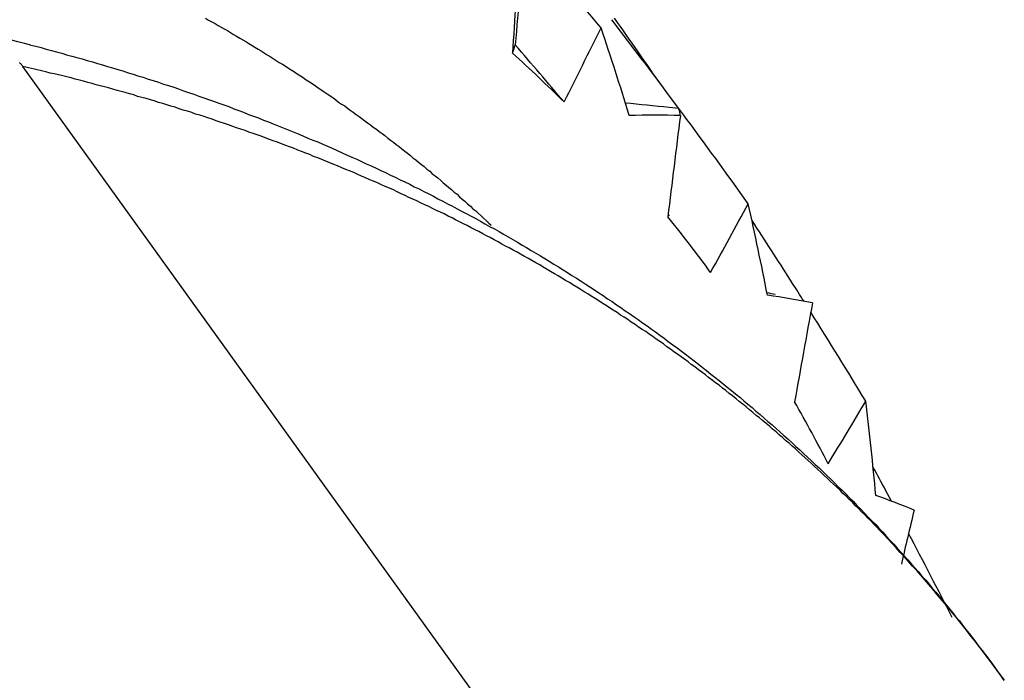
# Model space of a CAD drawing. Units: inches. Extents: x 11 to 1538, y 29 to 624.
# Drawn here: x 1295 to 1298, y 477 to 479 of the extents above; entities that cross this region are included whole.
import ezdxf

# ---------------------------------------------------------------- set-up
doc = ezdxf.new("R2010")
doc.units = ezdxf.units.IN
doc.header["$MEASUREMENT"] = 0
doc.layers.add('M12P-TE-M16_DXF_CONTINUOUS', color=7, linetype='Continuous')
doc.layers.add('M16-SH_DXF_CONTINUOUS_LINE', color=7, linetype='Continuous')

msp = doc.modelspace()

# ---------------------------------------------------------------- linework, layer by layer
at = {"layer": 'M12P-TE-M16_DXF_CONTINUOUS', "color": 7, "linetype": 'Continuous'}
msp.add_line((1297.9967, 475.0195), (1295.3506, 478.6961), dxfattribs=at)
at = {"layer": 'M12P-TE-M16_DXF_CONTINUOUS', "color": 7}
for points in [[(1295.3734, 478.7566, 0), (1295.3874, 478.7536, 0), (1295.4024, 478.7496, 0), (1295.4164, 478.7456, 0), (1295.4314, 478.7416, 0), (1295.4454, 478.7376, 0), (1295.4604, 478.7336, 0), (1295.4744, 478.7296, 0), (1295.4894, 478.7256, 0), (1295.5034, 478.7216, 0), (1295.5184, 478.7176, 0), (1295.5324, 478.7136, 0), (1295.5474, 478.7096, 0), (1295.5614, 478.7046, 0), (1295.5764, 478.7006, 0), (1295.5904, 478.6966, 0), (1295.6044, 478.6926, 0), (1295.6194, 478.6876, 0), (1295.6334, 478.6836, 0), (1295.6484, 478.6786, 0), (1295.6624, 478.6746, 0), (1295.6764, 478.6696, 0), (1295.6914, 478.6656, 0), (1295.7054, 478.6606, 0), (1295.7194, 478.6566, 0), (1295.7344, 478.6516, 0), (1295.7484, 478.6466, 0), (1295.7624, 478.6426, 0), (1295.7774, 478.6376, 0), (1295.7914, 478.6326, 0), (1295.8054, 478.6276, 0), (1295.8194, 478.6226, 0), (1295.8344, 478.6176, 0), (1295.8484, 478.6126, 0), (1295.8624, 478.6076, 0), (1295.8764, 478.6026, 0), (1295.8904, 478.5976, 0), (1295.9054, 478.5926, 0), (1295.9194, 478.5876, 0), (1295.9334, 478.5826, 0), (1295.9474, 478.5766, 0), (1295.9614, 478.5716, 0), (1295.9754, 478.5666, 0), (1295.9894, 478.5606, 0), (1296.0034, 478.5556, 0), (1296.0174, 478.5506, 0), (1296.0314, 478.5446, 0), (1296.0454, 478.5396, 0), (1296.0594, 478.5336, 0), (1296.0734, 478.5286, 0), (1296.0874, 478.5226, 0), (1296.1014, 478.5166, 0), (1296.1154, 478.5116, 0), (1296.1294, 478.5056, 0), (1296.1434, 478.4996, 0), (1296.1574, 478.4936, 0), (1296.1714, 478.4876, 0), (1296.1854, 478.4826, 0), (1296.1994, 478.4766, 0), (1296.2124, 478.4706, 0), (1296.2264, 478.4646, 0), (1296.2404, 478.4586, 0), (1296.2544, 478.4516, 0), (1296.2684, 478.4456, 0), (1296.2814, 478.4396, 0), (1296.2954, 478.4336, 0), (1296.3094, 478.4276, 0), (1296.3224, 478.4206, 0), (1296.3364, 478.4146, 0), (1296.3504, 478.4086, 0), (1296.3634, 478.4016, 0), (1296.3774, 478.3956, 0), (1296.3914, 478.3886, 0), (1296.4044, 478.3826, 0), (1296.4184, 478.3756, 0), (1296.4314, 478.3696, 0), (1296.4454, 478.3626, 0), (1296.4584, 478.3556, 0), (1296.4724, 478.3496, 0), (1296.4854, 478.3426, 0), (1296.4994, 478.3356, 0), (1296.5124, 478.3286, 0), (1296.5254, 478.3216, 0), (1296.5394, 478.3146, 0), (1296.5524, 478.3076, 0), (1296.5664, 478.3006, 0), (1296.5794, 478.2936, 0), (1296.5924, 478.2866, 0), (1296.6054, 478.2796, 0), (1296.6194, 478.2726, 0), (1296.6324, 478.2656, 0), (1296.6454, 478.2586, 0), (1296.6584, 478.2506, 0), (1296.6714, 478.2436, 0), (1296.6854, 478.2366, 0), (1296.6984, 478.2286, 0), (1296.7114, 478.2216, 0), (1296.7244, 478.2136, 0), (1296.7374, 478.2066, 0), (1296.7504, 478.1986, 0), (1296.7634, 478.1906, 0), (1296.7764, 478.1836, 0), (1296.7894, 478.1756, 0), (1296.8024, 478.1676, 0), (1296.8154, 478.1606, 0), (1296.8284, 478.1526, 0), (1296.8404, 478.1446, 0), (1296.8534, 478.1366, 0), (1296.8664, 478.1286, 0), (1296.8794, 478.1206, 0), (1296.8924, 478.1126, 0), (1296.9044, 478.1046, 0), (1296.9174, 478.0966, 0), (1296.9304, 478.0886, 0), (1296.9424, 478.0806, 0), (1296.9554, 478.0726, 0), (1296.9684, 478.0636, 0), (1296.9804, 478.0556, 0), (1296.9934, 478.0476, 0), (1297.0054, 478.0386, 0), (1297.0184, 478.0306, 0), (1297.0304, 478.0216, 0), (1297.0434, 478.0136, 0), (1297.0554, 478.0046, 0), (1297.0674, 477.9966, 0), (1297.0804, 477.9876, 0), (1297.0924, 477.9796, 0), (1297.1044, 477.9706, 0), (1297.1174, 477.9616, 0), (1297.1294, 477.9526, 0), (1297.1414, 477.9446, 0), (1297.1534, 477.9356, 0), (1297.1654, 477.9266, 0), (1297.1774, 477.9176, 0), (1297.1904, 477.9086, 0), (1297.2024, 477.8996, 0), (1297.2144, 477.8906, 0), (1297.2264, 477.8816, 0), (1297.2384, 477.8726, 0), (1297.2504, 477.8626, 0), (1297.2624, 477.8536, 0), (1297.2734, 477.8446, 0), (1297.2854, 477.8356, 0), (1297.2974, 477.8256, 0), (1297.3094, 477.8166, 0), (1297.3214, 477.8076, 0), (1297.3324, 477.7976, 0), (1297.3444, 477.7886, 0), (1297.3564, 477.7786, 0), (1297.3674, 477.7696, 0), (1297.3794, 477.7596, 0), (1297.3914, 477.7496, 0), (1297.4024, 477.7406, 0), (1297.4144, 477.7306, 0), (1297.4254, 477.7206, 0), (1297.4374, 477.7106, 0), (1297.4484, 477.7006, 0), (1297.4594, 477.6916, 0), (1297.4714, 477.6816, 0), (1297.4824, 477.6716, 0), (1297.4934, 477.6616, 0), (1297.5044, 477.6516, 0), (1297.5164, 477.6416, 0), (1297.5274, 477.6316, 0), (1297.5384, 477.6206, 0), (1297.5494, 477.6106, 0), (1297.5604, 477.6006, 0), (1297.5714, 477.5906, 0), (1297.5824, 477.5796, 0), (1297.5934, 477.5696, 0), (1297.6044, 477.5596, 0), (1297.6154, 477.5486, 0), (1297.6264, 477.5386, 0), (1297.6374, 477.5276, 0), (1297.6474, 477.5176, 0), (1297.6584, 477.5066, 0), (1297.6694, 477.4966, 0), (1297.6804, 477.4856, 0), (1297.6904, 477.4746, 0), (1297.7014, 477.4646, 0), (1297.7114, 477.4536, 0), (1297.7224, 477.4426, 0), (1297.7324, 477.4316, 0), (1297.7434, 477.4206, 0), (1297.7534, 477.4096, 0), (1297.7644, 477.3996, 0), (1297.7744, 477.3886, 0), (1297.7844, 477.3776, 0), (1297.7954, 477.3656, 0), (1297.8054, 477.3546, 0), (1297.8154, 477.3436, 0), (1297.8254, 477.3326, 0), (1297.8354, 477.3216, 0), (1297.8454, 477.3106, 0), (1297.8554, 477.2996, 0), (1297.8654, 477.2876, 0), (1297.8754, 477.2766, 0), (1297.8854, 477.2656, 0), (1297.8954, 477.2536, 0), (1297.9054, 477.2426, 0), (1297.9154, 477.2306, 0), (1297.9244, 477.2196, 0), (1297.9344, 477.2076, 0), (1297.9444, 477.1966, 0), (1297.9534, 477.1846, 0), (1297.9634, 477.1726, 0), (1297.9724, 477.1616, 0), (1297.9824, 477.1496, 0), (1297.9914, 477.1376, 0), (1298.0014, 477.1266, 0), (1298.0104, 477.1146, 0), (1298.0194, 477.1026, 0), (1298.0294, 477.0906, 0), (1298.0384, 477.0786, 0), (1298.0474, 477.0666, 0), (1298.0564, 477.0546, 0), (1298.0654, 477.0426, 0), (1298.0754, 477.0306, 0), (1298.0844, 477.0186, 0), (1298.0934, 477.0066, 0), (1298.1014, 476.9946, 0), (1298.1104, 476.9826, 0), (1298.1194, 476.9706, 0), (1298.1284, 476.9586, 0)], [(1295.3504, 478.6966, 0), (1295.3494, 478.6976, 0), (1295.3484, 478.6986, 0), (1295.3474, 478.6996, 0), (1295.3464, 478.7016, 0), (1295.3454, 478.7026, 0), (1295.3444, 478.7036, 0), (1295.3434, 478.7046, 0), (1295.3424, 478.7066, 0), (1295.3414, 478.7076, 0)], [(1297.7754, 477.3836, 0), (1297.7664, 477.3926, 0), (1297.7584, 477.4016, 0), (1297.7494, 477.4106, 0), (1297.7414, 477.4186, 0), (1297.7324, 477.4276, 0), (1297.7234, 477.4366, 0), (1297.7154, 477.4446, 0), (1297.7064, 477.4536, 0), (1297.6984, 477.4626, 0), (1297.6894, 477.4706, 0), (1297.6804, 477.4796, 0), (1297.6714, 477.4876, 0), (1297.6634, 477.4966, 0), (1297.6544, 477.5056, 0), (1297.6454, 477.5136, 0), (1297.6364, 477.5216, 0), (1297.6274, 477.5306, 0), (1297.6184, 477.5386, 0), (1297.6094, 477.5476, 0), (1297.6004, 477.5556, 0), (1297.5914, 477.5636, 0), (1297.5824, 477.5726, 0), (1297.5734, 477.5806, 0), (1297.5644, 477.5886, 0), (1297.5554, 477.5966, 0), (1297.5464, 477.6046, 0), (1297.5374, 477.6136, 0), (1297.5284, 477.6216, 0), (1297.5194, 477.6296, 0), (1297.5094, 477.6376, 0), (1297.5004, 477.6456, 0), (1297.4914, 477.6536, 0), (1297.4824, 477.6616, 0), (1297.4724, 477.6696, 0), (1297.4634, 477.6776, 0), (1297.4544, 477.6856, 0), (1297.4444, 477.6936, 0), (1297.4354, 477.7016, 0), (1297.4264, 477.7086, 0), (1297.4164, 477.7166, 0), (1297.4074, 477.7246, 0), (1297.3974, 477.7326, 0), (1297.3884, 477.7406, 0), (1297.3784, 477.7476, 0), (1297.3694, 477.7556, 0), (1297.3594, 477.7636, 0), (1297.3494, 477.7706, 0), (1297.3404, 477.7786, 0), (1297.3304, 477.7856, 0), (1297.3214, 477.7936, 0), (1297.3114, 477.8006, 0), (1297.3014, 477.8086, 0), (1297.2914, 477.8156, 0), (1297.2824, 477.8236, 0), (1297.2724, 477.8306, 0), (1297.2624, 477.8376, 0), (1297.2524, 477.8456, 0), (1297.2424, 477.8526, 0), (1297.2334, 477.8596, 0), (1297.2234, 477.8676, 0), (1297.2134, 477.8746, 0), (1297.2034, 477.8816, 0), (1297.1934, 477.8886, 0), (1297.1834, 477.8956, 0), (1297.1734, 477.9026, 0), (1297.1634, 477.9106, 0), (1297.1534, 477.9176, 0), (1297.1434, 477.9246, 0), (1297.1334, 477.9316, 0), (1297.1234, 477.9386, 0), (1297.1134, 477.9456, 0), (1297.1034, 477.9516, 0), (1297.0934, 477.9586, 0), (1297.0834, 477.9656, 0), (1297.0724, 477.9726, 0), (1297.0624, 477.9796, 0), (1297.0524, 477.9866, 0), (1297.0424, 477.9926, 0), (1297.0324, 477.9996, 0), (1297.0214, 478.0066, 0), (1297.0114, 478.0126, 0), (1297.0014, 478.0196, 0), (1296.9904, 478.0266, 0), (1296.9804, 478.0326, 0), (1296.9704, 478.0396, 0), (1296.9594, 478.0456, 0), (1296.9494, 478.0526, 0), (1296.9394, 478.0586, 0), (1296.9284, 478.0656, 0), (1296.9184, 478.0716, 0), (1296.9074, 478.0776, 0), (1296.8974, 478.0846, 0), (1296.8864, 478.0906, 0), (1296.8764, 478.0966, 0), (1296.8654, 478.1036, 0), (1296.8554, 478.1096, 0), (1296.8444, 478.1156, 0), (1296.8344, 478.1216, 0), (1296.8234, 478.1276, 0), (1296.8134, 478.1346, 0), (1296.8024, 478.1406, 0), (1296.7914, 478.1466, 0), (1296.7814, 478.1526, 0), (1296.7704, 478.1586, 0), (1296.7594, 478.1646, 0), (1296.7494, 478.1706, 0), (1296.7384, 478.1766, 0), (1296.7274, 478.1826, 0), (1296.7164, 478.1876, 0), (1296.7064, 478.1936, 0), (1296.6954, 478.1996, 0), (1296.6844, 478.2056, 0), (1296.6734, 478.2116, 0), (1296.6624, 478.2166, 0), (1296.6524, 478.2226, 0), (1296.6414, 478.2286, 0), (1296.6304, 478.2336, 0), (1296.6194, 478.2396, 0), (1296.6084, 478.2456, 0), (1296.5974, 478.2506, 0), (1296.5864, 478.2566, 0), (1296.5754, 478.2616, 0), (1296.5654, 478.2676, 0), (1296.5544, 478.2726, 0), (1296.5434, 478.2786, 0), (1296.5324, 478.2836, 0), (1296.5214, 478.2886, 0), (1296.5104, 478.2946, 0), (1296.4994, 478.2996, 0), (1296.4884, 478.3046, 0), (1296.4764, 478.3106, 0), (1296.4654, 478.3156, 0), (1296.4544, 478.3206, 0), (1296.4434, 478.3256, 0), (1296.4324, 478.3306, 0), (1296.4214, 478.3356, 0), (1296.4104, 478.3416, 0), (1296.3994, 478.3466, 0), (1296.3884, 478.3516, 0), (1296.3764, 478.3566, 0), (1296.3654, 478.3616, 0), (1296.3544, 478.3666, 0), (1296.3434, 478.3716, 0), (1296.3324, 478.3756, 0), (1296.3204, 478.3806, 0), (1296.3094, 478.3856, 0), (1296.2984, 478.3906, 0), (1296.2874, 478.3956, 0), (1296.2754, 478.4006, 0), (1296.2644, 478.4046, 0), (1296.2534, 478.4096, 0), (1296.2414, 478.4146, 0), (1296.2304, 478.4186, 0), (1296.2194, 478.4236, 0), (1296.2084, 478.4286, 0), (1296.1964, 478.4326, 0), (1296.1854, 478.4376, 0), (1296.1734, 478.4416, 0), (1296.1624, 478.4466, 0), (1296.1514, 478.4506, 0), (1296.1394, 478.4556, 0), (1296.1284, 478.4596, 0), (1296.1164, 478.4646, 0), (1296.1054, 478.4686, 0), (1296.0944, 478.4726, 0), (1296.0824, 478.4776, 0), (1296.0714, 478.4816, 0), (1296.0594, 478.4856, 0), (1296.0484, 478.4896, 0), (1296.0364, 478.4946, 0), (1296.0254, 478.4986, 0), (1296.0134, 478.5026, 0), (1296.0024, 478.5066, 0), (1295.9904, 478.5106, 0), (1295.9794, 478.5146, 0), (1295.9674, 478.5186, 0), (1295.9554, 478.5226, 0), (1295.9444, 478.5266, 0), (1295.9324, 478.5306, 0), (1295.9214, 478.5346, 0), (1295.9094, 478.5386, 0), (1295.8974, 478.5426, 0), (1295.8864, 478.5466, 0), (1295.8744, 478.5506, 0), (1295.8634, 478.5546, 0), (1295.8514, 478.5586, 0), (1295.8394, 478.5616, 0), (1295.8284, 478.5656, 0), (1295.8164, 478.5696, 0), (1295.8044, 478.5726, 0), (1295.7934, 478.5766, 0), (1295.7814, 478.5806, 0), (1295.7694, 478.5836, 0), (1295.7584, 478.5876, 0), (1295.7464, 478.5916, 0), (1295.7344, 478.5946, 0), (1295.7224, 478.5986, 0), (1295.7114, 478.6016, 0), (1295.6994, 478.6056, 0), (1295.6874, 478.6086, 0), (1295.6754, 478.6116, 0), (1295.6644, 478.6156, 0), (1295.6524, 478.6186, 0), (1295.6404, 478.6226, 0), (1295.6284, 478.6256, 0), (1295.6174, 478.6286, 0), (1295.6054, 478.6316, 0), (1295.5934, 478.6356, 0), (1295.5814, 478.6386, 0), (1295.5694, 478.6416, 0), (1295.5584, 478.6446, 0), (1295.5464, 478.6476, 0), (1295.5344, 478.6506, 0), (1295.5224, 478.6546, 0), (1295.5104, 478.6576, 0), (1295.4984, 478.6606, 0), (1295.4874, 478.6636, 0), (1295.4754, 478.6666, 0), (1295.4634, 478.6696, 0), (1295.4514, 478.6726, 0), (1295.4394, 478.6756, 0), (1295.4274, 478.6776, 0), (1295.4154, 478.6806, 0)]]:
    msp.add_polyline3d(points, dxfattribs=at)
at = {"layer": 'M12P-TE-M16_DXF_CONTINUOUS', "color": 7, "linetype": 'Continuous'}
for centre, radius, start, end in [((1293.8049, 472.677), 6.2789, 75.53793, 78.27315), ((1294.0001, 472.7957), 6.0531, 76.4756, 77.10748), ((1294.8903, 474.6278), 3.9896, 35.7428, 43.6918)]:
    msp.add_arc(centre, radius, start, end, dxfattribs=at)
at = {"layer": 'M16-SH_DXF_CONTINUOUS_LINE', "color": 7, "linetype": 'Continuous'}
for p, q in [((1297.2075, 478.5769), (1297.184, 478.6084)), ((1297.2075, 478.5769), (1297.1795, 478.58)), ((1297.2183, 478.5623), (1297.2075, 478.5769)), ((1297.1769, 478.2773), (1297.1797, 478.2735)), ((1297.5291, 478.0822), (1297.5235, 478.0909)), ((1297.8089, 477.4658), (1297.7923, 477.4968))]:
    msp.add_line(p, q, dxfattribs=at)
at = {"layer": 'M16-SH_DXF_CONTINUOUS_LINE', "color": 7}
for points in [[(1295.8674, 478.8326, 0), (1295.8764, 478.8276, 0), (1295.8854, 478.8226, 0), (1295.8944, 478.8176, 0), (1295.9034, 478.8126, 0), (1295.9114, 478.8076, 0), (1295.9204, 478.8026, 0), (1295.9294, 478.7976, 0), (1295.9384, 478.7926, 0), (1295.9464, 478.7866, 0), (1295.9554, 478.7816, 0), (1295.9644, 478.7766, 0), (1295.9734, 478.7716, 0), (1295.9814, 478.7666, 0), (1295.9904, 478.7616, 0), (1295.9994, 478.7556, 0), (1296.0074, 478.7506, 0), (1296.0164, 478.7456, 0), (1296.0254, 478.7406, 0), (1296.0334, 478.7346, 0), (1296.0424, 478.7296, 0), (1296.0504, 478.7246, 0), (1296.0594, 478.7186, 0), (1296.0674, 478.7136, 0), (1296.0764, 478.7076, 0), (1296.0854, 478.7026, 0), (1296.0934, 478.6976, 0), (1296.1024, 478.6916, 0), (1296.1104, 478.6866, 0), (1296.1194, 478.6806, 0), (1296.1274, 478.6756, 0), (1296.1364, 478.6696, 0), (1296.1444, 478.6646, 0), (1296.1524, 478.6586, 0), (1296.1614, 478.6526, 0), (1296.1694, 478.6476, 0), (1296.1784, 478.6416, 0), (1296.1864, 478.6356, 0), (1296.1944, 478.6306, 0), (1296.2034, 478.6246, 0), (1296.2114, 478.6186, 0), (1296.2194, 478.6136, 0), (1296.2284, 478.6076, 0), (1296.2364, 478.6016, 0), (1296.2444, 478.5956, 0), (1296.2524, 478.5896, 0), (1296.2614, 478.5846, 0), (1296.2694, 478.5786, 0), (1296.2774, 478.5726, 0), (1296.2854, 478.5666, 0), (1296.2944, 478.5606, 0), (1296.3024, 478.5546, 0), (1296.3104, 478.5486, 0), (1296.3184, 478.5426, 0), (1296.3264, 478.5366, 0), (1296.3344, 478.5306, 0), (1296.3424, 478.5246, 0), (1296.3514, 478.5186, 0), (1296.3594, 478.5126, 0), (1296.3674, 478.5066, 0), (1296.3754, 478.5006, 0), (1296.3834, 478.4936, 0), (1296.3914, 478.4876, 0), (1296.3994, 478.4816, 0), (1296.4074, 478.4756, 0), (1296.4154, 478.4696, 0), (1296.4234, 478.4626, 0), (1296.4314, 478.4566, 0), (1296.4394, 478.4506, 0), (1296.4474, 478.4446, 0), (1296.4544, 478.4376, 0), (1296.4624, 478.4316, 0), (1296.4704, 478.4256, 0), (1296.4784, 478.4186, 0), (1296.4864, 478.4126, 0), (1296.4944, 478.4056, 0), (1296.5024, 478.3996, 0), (1296.5094, 478.3926, 0), (1296.5174, 478.3866, 0), (1296.5254, 478.3806, 0), (1296.5334, 478.3736, 0), (1296.5404, 478.3666, 0), (1296.5484, 478.3606, 0), (1296.5564, 478.3536, 0), (1296.5634, 478.3476, 0), (1296.5714, 478.3406, 0), (1296.5794, 478.3346, 0), (1296.5864, 478.3276, 0), (1296.5944, 478.3206, 0), (1296.6014, 478.3146, 0), (1296.6094, 478.3076, 0), (1296.6174, 478.3006, 0), (1296.6244, 478.2936, 0), (1296.6324, 478.2876, 0), (1296.6394, 478.2806, 0), (1296.6474, 478.2736, 0), (1296.6544, 478.2666, 0), (1296.6624, 478.2596, 0), (1296.6694, 478.2526, 0), (1296.6764, 478.2466, 0)], [(1296.7364, 478.7336, 0), (1296.7364, 478.7336, 0), (1296.7364, 478.7336, 0), (1296.7364, 478.7336, 0), (1296.7364, 478.7346, 0), (1296.7364, 478.7346, 0), (1296.7364, 478.7346, 0), (1296.7364, 478.7346, 0), (1296.7374, 478.7346, 0), (1296.7374, 478.7346, 0), (1296.7374, 478.7346, 0), (1296.7374, 478.7356, 0), (1296.7374, 478.7356, 0), (1296.7374, 478.7356, 0), (1296.7374, 478.7356, 0), (1296.7374, 478.7356, 0), (1296.7374, 478.7356, 0), (1296.7374, 478.7356, 0), (1296.7374, 478.7366, 0), (1296.7374, 478.7366, 0), (1296.7374, 478.7366, 0), (1296.7374, 478.7366, 0), (1296.7374, 478.7366, 0), (1296.7374, 478.7366, 0), (1296.7374, 478.7366, 0), (1296.7374, 478.7376, 0), (1296.7374, 478.7376, 0), (1296.7384, 478.7376, 0), (1296.7384, 478.7376, 0), (1296.7384, 478.7376, 0), (1296.7384, 478.7376, 0), (1296.7384, 478.7386, 0), (1296.7384, 478.7386, 0), (1296.7384, 478.7386, 0), (1296.7384, 478.7386, 0), (1296.7384, 478.7386, 0), (1296.7384, 478.7386, 0), (1296.7384, 478.7386, 0), (1296.7384, 478.7396, 0), (1296.7384, 478.7396, 0), (1296.7384, 478.7396, 0), (1296.7384, 478.7396, 0), (1296.7384, 478.7396, 0), (1296.7384, 478.7396, 0), (1296.7384, 478.7396, 0), (1296.7384, 478.7406, 0), (1296.7394, 478.7406, 0), (1296.7394, 478.7406, 0), (1296.7394, 478.7406, 0), (1296.7394, 478.7406, 0), (1296.7394, 478.7406, 0), (1296.7394, 478.7406, 0), (1296.7394, 478.7416, 0), (1296.7394, 478.7416, 0), (1296.7394, 478.7416, 0), (1296.7394, 478.7416, 0), (1296.7394, 478.7416, 0), (1296.7394, 478.7416, 0), (1296.7394, 478.7426, 0), (1296.7394, 478.7426, 0), (1296.7394, 478.7426, 0), (1296.7394, 478.7426, 0), (1296.7394, 478.7426, 0), (1296.7394, 478.7426, 0), (1296.7394, 478.7426, 0), (1296.7404, 478.7436, 0), (1296.7404, 478.7436, 0), (1296.7404, 478.7436, 0), (1296.7404, 478.7436, 0), (1296.7404, 478.7436, 0), (1296.7404, 478.7436, 0), (1296.7404, 478.7436, 0), (1296.7404, 478.7446, 0), (1296.7404, 478.7446, 0), (1296.7404, 478.7446, 0), (1296.7404, 478.7446, 0), (1296.7404, 478.7446, 0), (1296.7404, 478.7446, 0), (1296.7404, 478.7446, 0), (1296.7404, 478.7456, 0), (1296.7404, 478.7456, 0), (1296.7404, 478.7456, 0), (1296.7404, 478.7456, 0), (1296.7404, 478.7456, 0), (1296.7404, 478.7456, 0), (1296.7414, 478.7466, 0), (1296.7414, 478.7466, 0), (1296.7414, 478.7466, 0), (1296.7414, 478.7466, 0), (1296.7414, 478.7466, 0), (1296.7414, 478.7466, 0), (1296.7414, 478.7466, 0), (1296.7414, 478.7476, 0), (1296.7414, 478.7476, 0), (1296.7414, 478.7476, 0), (1296.7414, 478.7476, 0), (1296.7414, 478.7476, 0), (1296.7414, 478.7476, 0), (1296.7414, 478.7476, 0), (1296.7414, 478.7486, 0), (1296.7414, 478.7486, 0), (1296.7414, 478.7486, 0), (1296.7414, 478.7486, 0), (1296.7414, 478.7486, 0), (1296.7414, 478.7486, 0), (1296.7414, 478.7486, 0), (1296.7424, 478.7496, 0), (1296.7424, 478.7496, 0), (1296.7424, 478.7496, 0), (1296.7424, 478.7496, 0), (1296.7424, 478.7496, 0), (1296.7424, 478.7496, 0), (1296.7424, 478.7506, 0), (1296.7424, 478.7506, 0), (1296.7424, 478.7506, 0), (1296.7424, 478.7506, 0), (1296.7424, 478.7506, 0), (1296.7424, 478.7506, 0), (1296.7424, 478.7506, 0), (1296.7424, 478.7516, 0), (1296.7424, 478.7516, 0), (1296.7424, 478.7516, 0), (1296.7424, 478.7516, 0), (1296.7424, 478.7516, 0), (1296.7424, 478.7516, 0), (1296.7424, 478.7516, 0), (1296.7424, 478.7526, 0), (1296.7434, 478.7526, 0), (1296.7434, 478.7526, 0), (1296.7434, 478.7526, 0), (1296.7434, 478.7526, 0), (1296.7434, 478.7526, 0), (1296.7434, 478.7536, 0), (1296.7434, 478.7536, 0), (1296.7434, 478.7536, 0), (1296.7434, 478.7536, 0), (1296.7434, 478.7536, 0), (1296.7434, 478.7536, 0), (1296.7434, 478.7536, 0), (1296.7434, 478.7546, 0), (1296.7434, 478.7546, 0), (1296.7434, 478.7546, 0), (1296.7434, 478.7546, 0), (1296.7434, 478.7546, 0), (1296.7434, 478.7546, 0), (1296.7434, 478.7546, 0), (1296.7434, 478.7556, 0), (1296.7434, 478.7556, 0), (1296.7444, 478.7556, 0), (1296.7444, 478.7556, 0), (1296.7444, 478.7556, 0), (1296.7444, 478.7556, 0), (1296.7444, 478.7566, 0), (1296.7444, 478.7566, 0), (1296.7444, 478.7566, 0), (1296.7444, 478.7566, 0), (1296.7444, 478.7566, 0), (1296.7444, 478.7566, 0), (1296.7444, 478.7566, 0), (1296.7444, 478.7576, 0)], [(1297.2114, 478.5576, 0), (1297.2114, 478.5576, 0), (1297.2114, 478.5576, 0), (1297.2114, 478.5576, 0), (1297.2114, 478.5576, 0), (1297.2114, 478.5576, 0), (1297.2114, 478.5586, 0), (1297.2114, 478.5586, 0), (1297.2114, 478.5586, 0), (1297.2114, 478.5586, 0), (1297.2114, 478.5586, 0), (1297.2114, 478.5586, 0), (1297.2114, 478.5586, 0), (1297.2114, 478.5586, 0), (1297.2114, 478.5596, 0), (1297.2114, 478.5596, 0), (1297.2114, 478.5596, 0), (1297.2114, 478.5596, 0), (1297.2114, 478.5596, 0), (1297.2114, 478.5596, 0), (1297.2114, 478.5596, 0), (1297.2114, 478.5596, 0), (1297.2114, 478.5606, 0), (1297.2114, 478.5606, 0), (1297.2114, 478.5606, 0), (1297.2114, 478.5606, 0), (1297.2114, 478.5606, 0), (1297.2114, 478.5606, 0), (1297.2114, 478.5606, 0), (1297.2114, 478.5606, 0), (1297.2114, 478.5616, 0), (1297.2114, 478.5616, 0), (1297.2114, 478.5616, 0), (1297.2114, 478.5616, 0), (1297.2114, 478.5616, 0), (1297.2114, 478.5616, 0), (1297.2114, 478.5616, 0), (1297.2114, 478.5616, 0), (1297.2114, 478.5626, 0), (1297.2114, 478.5626, 0), (1297.2114, 478.5626, 0), (1297.2114, 478.5626, 0), (1297.2114, 478.5626, 0), (1297.2114, 478.5626, 0), (1297.2114, 478.5626, 0), (1297.2114, 478.5626, 0), (1297.2114, 478.5636, 0), (1297.2114, 478.5636, 0), (1297.2114, 478.5636, 0), (1297.2114, 478.5636, 0), (1297.2114, 478.5636, 0), (1297.2114, 478.5636, 0), (1297.2114, 478.5636, 0), (1297.2114, 478.5636, 0), (1297.2114, 478.5646, 0), (1297.2104, 478.5646, 0), (1297.2104, 478.5646, 0), (1297.2104, 478.5646, 0), (1297.2104, 478.5646, 0), (1297.2104, 478.5646, 0), (1297.2104, 478.5646, 0), (1297.2104, 478.5646, 0), (1297.2104, 478.5656, 0), (1297.2104, 478.5656, 0), (1297.2104, 478.5656, 0), (1297.2104, 478.5656, 0), (1297.2104, 478.5656, 0), (1297.2104, 478.5656, 0), (1297.2104, 478.5656, 0), (1297.2104, 478.5656, 0), (1297.2104, 478.5666, 0), (1297.2104, 478.5666, 0), (1297.2104, 478.5666, 0), (1297.2104, 478.5666, 0), (1297.2104, 478.5666, 0), (1297.2104, 478.5666, 0), (1297.2104, 478.5666, 0), (1297.2104, 478.5666, 0), (1297.2104, 478.5676, 0), (1297.2104, 478.5676, 0), (1297.2104, 478.5676, 0), (1297.2104, 478.5676, 0), (1297.2104, 478.5676, 0), (1297.2104, 478.5676, 0), (1297.2104, 478.5676, 0), (1297.2104, 478.5676, 0), (1297.2104, 478.5686, 0), (1297.2104, 478.5686, 0), (1297.2104, 478.5686, 0), (1297.2104, 478.5686, 0), (1297.2104, 478.5686, 0), (1297.2104, 478.5686, 0), (1297.2104, 478.5686, 0), (1297.2104, 478.5686, 0), (1297.2104, 478.5686, 0), (1297.2094, 478.5696, 0), (1297.2094, 478.5696, 0), (1297.2094, 478.5696, 0), (1297.2094, 478.5696, 0), (1297.2094, 478.5696, 0), (1297.2094, 478.5696, 0), (1297.2094, 478.5696, 0), (1297.2094, 478.5696, 0), (1297.2094, 478.5706, 0), (1297.2094, 478.5706, 0), (1297.2094, 478.5706, 0), (1297.2094, 478.5706, 0), (1297.2094, 478.5706, 0), (1297.2094, 478.5706, 0), (1297.2094, 478.5706, 0), (1297.2094, 478.5706, 0), (1297.2094, 478.5716, 0), (1297.2094, 478.5716, 0), (1297.2094, 478.5716, 0), (1297.2094, 478.5716, 0), (1297.2094, 478.5716, 0), (1297.2094, 478.5716, 0), (1297.2094, 478.5716, 0), (1297.2094, 478.5716, 0), (1297.2094, 478.5726, 0), (1297.2094, 478.5726, 0), (1297.2094, 478.5726, 0), (1297.2094, 478.5726, 0), (1297.2094, 478.5726, 0), (1297.2094, 478.5726, 0), (1297.2094, 478.5726, 0), (1297.2084, 478.5726, 0), (1297.2084, 478.5736, 0), (1297.2084, 478.5736, 0), (1297.2084, 478.5736, 0), (1297.2084, 478.5736, 0), (1297.2084, 478.5736, 0), (1297.2084, 478.5736, 0), (1297.2084, 478.5736, 0), (1297.2084, 478.5736, 0), (1297.2084, 478.5736, 0), (1297.2084, 478.5746, 0), (1297.2084, 478.5746, 0), (1297.2084, 478.5746, 0), (1297.2084, 478.5746, 0), (1297.2084, 478.5746, 0), (1297.2084, 478.5746, 0), (1297.2084, 478.5746, 0), (1297.2084, 478.5746, 0), (1297.2084, 478.5756, 0), (1297.2084, 478.5756, 0), (1297.2084, 478.5756, 0), (1297.2084, 478.5756, 0), (1297.2084, 478.5756, 0), (1297.2084, 478.5756, 0), (1297.2084, 478.5756, 0), (1297.2074, 478.5756, 0), (1297.2074, 478.5756, 0), (1297.2074, 478.5766, 0), (1297.2074, 478.5766, 0), (1297.2074, 478.5766, 0), (1297.2074, 478.5766, 0), (1297.2074, 478.5766, 0), (1297.2074, 478.5766, 0), (1297.2074, 478.5766, 0)]]:
    msp.add_polyline3d(points, dxfattribs=at)
at = {"layer": 'M16-SH_DXF_CONTINUOUS_LINE', "color": 7, "linetype": 'Continuous'}
for centre, radius, start, end in [((1317.9216, 477.0418), 21.2466, 174.54984, 175.3693), ((1282.8011, 466.9626), 18.4798, 39.85706, 40.83866), ((1332.1439, 476.5446), 35.4751, 175.99143, 176.46239), ((1282.0214, 468.2134), 18.3816, 34.56807, 35.29016), ((1284.1242, 485.0931), 14.3172, 333.01155, 333.95101), ((1287.8726, 475.7431), 9.6153, 17.01926, 18.57394), ((1282.4573, 467.6264), 18.3707, 36.71275, 37.57455), ((1282.7421, 466.6545), 18.5078, 40.1809, 40.8379), ((1293.9891, 475.6795), 4.1079, 45.2282, 48.0254), ((1296.0355, 467.9518), 10.6895, 83.85677, 84.52278), ((1297.1371, 474.7082), 3.8499, 88.8901, 91.0462), ((1336.3898, 473.5457), 39.4974, 172.71035, 173.1293), ((1282.5057, 467.6623), 18.3104, 35.54734, 36.53336), ((1285.6716, 484.6281), 13.3264, 330.73427, 331.68663), ((1287.5237, 476.1018), 10.1232, 11.08798, 12.58473), ((1294.0803, 475.7657), 3.9824, 36.1234, 38.98), ((1282.0659, 468.243), 18.3281, 32.50097, 33.12981), ((1282.0804, 468.2523), 18.3109, 32.28379, 32.46837), ((1295.4882, 468.9487), 9.3171, 77.65698, 77.80314), ((1297.0567, 475.2628), 2.8146, 79.1714, 81.8044), ((1340.9797, 470.0453), 44.1221, 169.57737, 169.94744), ((1282.112, 468.2721), 18.2736, 31.23892, 32.16644), ((1294.0351, 475.7392), 4.0347, 27.0091, 29.841), ((1287.227, 483.931), 12.1927, 328.56141, 329.53359), ((1287.0591, 476.4687), 10.7536, 5.40611, 6.83734), ((1281.5698, 468.7878), 18.4124, 28.22894, 28.45701), ((1297.0729, 475.5244), 2.0761, 67.3277, 70.5324), ((1346.0716, 465.9478), 49.5496, 166.58898, 166.77058), ((1281.6102, 468.8091), 18.3668, 26.96073, 27.79615)]:
    msp.add_arc(centre, radius, start, end, dxfattribs=at)

doc.saveas('drawing.dxf')
